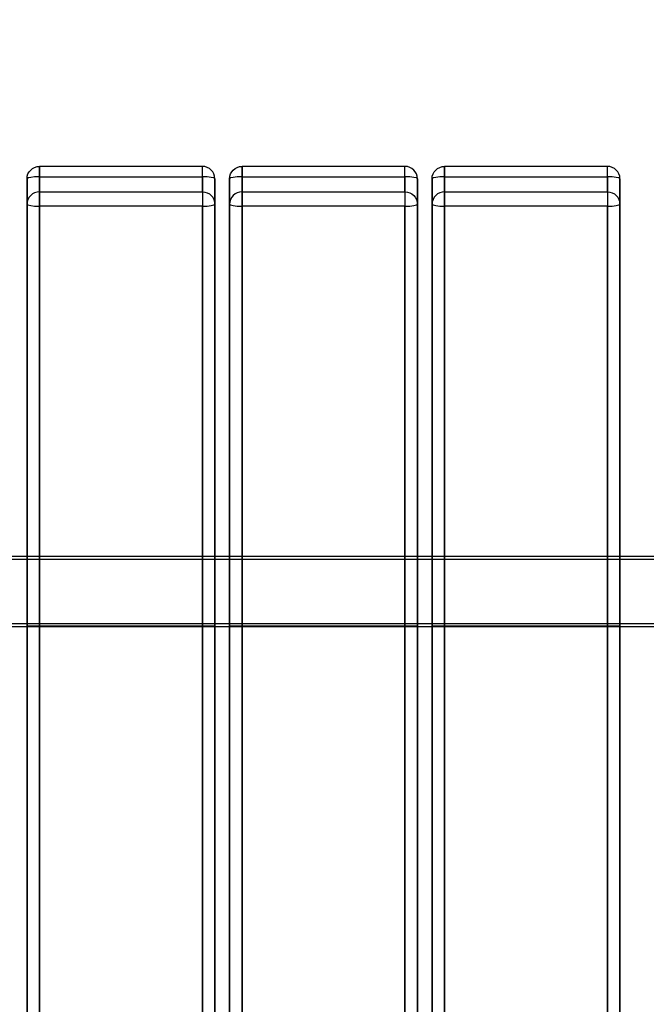
# Model space of a CAD drawing. Units: millimetres. Extents: x 2650 to 11165, y 2501 to 14253.
# Drawn here: x 7616 to 7917, y 5733 to 6205 of the extents above; entities that cross this region are included whole.
import ezdxf

# ---------------------------------------------------------------- set-up
doc = ezdxf.new("R2010")
doc.units = ezdxf.units.MM
doc.layers.add('Dimensions', color=7, linetype='Continuous')
doc.styles.get("Standard").update_dxf_attribs({"font": 'arial.ttf'})
doc.dimstyles.new('Leikkiset keinu', dxfattribs={"dimtxt": 150, "dimasz": 2.5, "dimexe": 0.06, "dimexo": 0.625, "dimtad": 0, "dimtih": 1, "dimtoh": 1, "dimdec": 0, "dimtxsty": 'Standard', "dimcen": 2.5, "dimadec": 0, "dimazin": 0, "dimtfac": 1, "dimtmove": 0, "dimatfit": 3, "dimfxl": 1, "dimarcsym": 0})

# ---------------------------------------------------------------- blocks, each defined once
blk = doc.blocks.new('*D37')
at = {"layer": 'Defpoints', "color": 0, "transparency": 16777216}
for p in [(11150.7, 8787.09), (4381.42, 7230.06), (11150.7, 2599.08)]:
    blk.add_point(p, dxfattribs=at)
at = {"layer": 'Dimensions', "color": 0, "lineweight": -2, "transparency": 16777216}
for p, q in [((11150.7, 8786.47), (11150.7, 2599.02)), ((4381.42, 7229.43), (4381.42, 2599.02)), ((4383.92, 2599.08), (7540.9, 2599.08)), ((11148.2, 2599.08), (7991.22, 2599.08))]:
    blk.add_line(p, q, dxfattribs=at)
at = {"layer": 'Dimensions', "color": 0, "transparency": 16777216}
for points in [[(4383.92, 2599.5), (4383.92, 2598.67), (4381.42, 2599.08)], [(11148.2, 2599.5), (11148.2, 2598.67), (11150.7, 2599.08)]]:
    blk.add_solid(points, dxfattribs=at)
at = {"layer": 'Dimensions', "color": 0, "transparency": 16777216, "insert": (7766.06, 2599.08), "char_height": 150, "attachment_point": 5}
blk.add_mtext('6769', dxfattribs=at)
blk = doc.blocks.new('*D41')
at = {"layer": 'Defpoints', "color": 0, "transparency": 16777216}
for p in [(8137.98, 10796.05), (2877.57, 2854.67), (8028.41, 2854.67, 0)]:
    blk.add_point(p, dxfattribs=at)
at = {"layer": 'Dimensions', "color": 0, "lineweight": -2, "transparency": 16777216}
for p, q in [((8137.35, 10796.05), (2877.51, 10796.05)), ((2877.57, 10793.55), (2877.57, 6902.57)), ((2877.57, 2857.17), (2877.57, 6748.15)), ((8027.79, 2854.67), (2877.51, 2854.67))]:
    blk.add_line(p, q, dxfattribs=at)
at = {"layer": 'Dimensions', "color": 0, "transparency": 16777216}
for points in [[(2877.16, 10793.55), (2877.99, 10793.55), (2877.57, 10796.05)], [(2877.16, 2857.17), (2877.99, 2857.17), (2877.57, 2854.67)]]:
    blk.add_solid(points, dxfattribs=at)
at = {"layer": 'Dimensions', "color": 0, "transparency": 16777216, "insert": (2877.57, 6825.36), "char_height": 150, "attachment_point": 5}
blk.add_mtext('7941', dxfattribs=at)

msp = doc.modelspace()

# ---------------------------------------------------------------- linework, layer by layer
at = {"extrusion": (-1.82149e-13, 0.987688, 0.156434)}
for p, q in [((7703.92, 6134.66, 657.27), (7625.92, 6134.66, 657.27)), ((7625.92, 6134.66, 657.27), (7625.92, 6122.46, 734.3)), ((7703.92, 6122.46, 734.3), (7703.92, 6134.66, 657.27)), ((7800.92, 6134.66, 657.27), (7722.92, 6134.66, 657.27)), ((7722.92, 6134.66, 657.27), (7722.92, 6122.46, 734.3)), ((7800.92, 6122.46, 734.3), (7800.92, 6134.66, 657.27)), ((7897.92, 6134.66, 657.27), (7819.92, 6134.66, 657.27)), ((7819.92, 6134.66, 657.27), (7819.92, 6122.46, 734.3)), ((7897.92, 6122.46, 734.3), (7897.92, 6134.66, 657.27)), ((7625.92, 6122.46, 734.3), (7703.92, 6122.46, 734.3)), ((7722.92, 6122.46, 734.3), (7800.92, 6122.46, 734.3)), ((7819.92, 6122.46, 734.3), (7897.92, 6122.46, 734.3))]:
    msp.add_line(p, q, dxfattribs=at)
for p, q in [((7625.92, 6134.66, 657.27), (7625.92, 6122.46, 734.3)), ((7703.92, 6134.66, 657.27), (7625.92, 6134.66, 657.27)), ((7703.92, 6122.46, 734.3), (7703.92, 6134.66, 657.27)), ((7722.92, 6134.66, 657.27), (7722.92, 6122.46, 734.3)), ((7800.92, 6134.66, 657.27), (7722.92, 6134.66, 657.27)), ((7800.92, 6122.46, 734.3), (7800.92, 6134.66, 657.27)), ((7819.92, 6134.66, 657.27), (7819.92, 6122.46, 734.3)), ((7897.92, 6134.66, 657.27), (7819.92, 6134.66, 657.27)), ((7897.92, 6122.46, 734.3), (7897.92, 6134.66, 657.27)), ((7625.92, 4403.19, 376.95), (7625.92, 6129.67, 650.4)), ((7625.92, 6129.67, 650.4), (7703.92, 6129.67, 650.4)), ((7703.92, 6129.67, 650.4), (7703.92, 4403.19, 376.95)), ((7722.92, 4403.19, 376.95), (7722.92, 6129.67, 650.4)), ((7722.92, 6129.67, 650.4), (7800.92, 6129.67, 650.4)), ((7800.92, 6129.67, 650.4), (7800.92, 4403.19, 376.95)), ((7819.92, 4403.19, 376.95), (7819.92, 6129.67, 650.4)), ((7819.92, 6129.67, 650.4), (7897.92, 6129.67, 650.4)), ((7897.92, 6129.67, 650.4), (7897.92, 4403.19, 376.95)), ((7619.92, 6128.73, 656.33), (7619.92, 4402.25, 382.88)), ((7619.92, 6116.53, 733.37), (7619.92, 6128.73, 656.33)), ((7709.92, 4402.25, 382.88), (7709.92, 6128.73, 656.33)), ((7709.92, 6128.73, 656.33), (7709.92, 6116.53, 733.37)), ((7716.92, 6128.73, 656.33), (7716.92, 4402.25, 382.88)), ((7716.92, 6116.53, 733.37), (7716.92, 6128.73, 656.33)), ((7806.92, 4402.25, 382.88), (7806.92, 6128.73, 656.33)), ((7806.92, 6128.73, 656.33), (7806.92, 6116.53, 733.37)), ((7813.92, 6128.73, 656.33), (7813.92, 4402.25, 382.88)), ((7813.92, 6116.53, 733.37), (7813.92, 6128.73, 656.33)), ((7903.92, 4402.25, 382.88), (7903.92, 6128.73, 656.33)), ((7903.92, 6128.73, 656.33), (7903.92, 6116.53, 733.37)), ((7625.92, 6122.46, 734.3), (7703.92, 6122.46, 734.3)), ((7722.92, 6122.46, 734.3), (7800.92, 6122.46, 734.3)), ((7819.92, 6122.46, 734.3), (7897.92, 6122.46, 734.3)), ((7619.92, 4390.05, 459.92), (7619.92, 6116.53, 733.37)), ((7625.92, 6115.59, 739.29), (7625.92, 4389.11, 465.85)), ((7703.92, 6115.59, 739.29), (7625.92, 6115.59, 739.29)), ((7703.92, 4389.11, 465.85), (7703.92, 6115.59, 739.29)), ((7709.92, 6116.53, 733.37), (7709.92, 4390.05, 459.92)), ((7716.92, 4390.05, 459.92), (7716.92, 6116.53, 733.37)), ((7722.92, 6115.59, 739.29), (7722.92, 4389.11, 465.85)), ((7800.92, 6115.59, 739.29), (7722.92, 6115.59, 739.29)), ((7800.92, 4389.11, 465.85), (7800.92, 6115.59, 739.29)), ((7806.92, 6116.53, 733.37), (7806.92, 4390.05, 459.92)), ((7813.92, 4390.05, 459.92), (7813.92, 6116.53, 733.37)), ((7819.92, 6115.59, 739.29), (7819.92, 4389.11, 465.85)), ((7897.92, 6115.59, 739.29), (7819.92, 6115.59, 739.29)), ((7897.92, 4389.11, 465.85), (7897.92, 6115.59, 739.29)), ((7903.92, 6116.53, 733.37), (7903.92, 4390.05, 459.92)), ((7463.42, 5947.87, 664.5), (7963.42, 5947.87, 664.5)), ((7463.42, 5947.87, 664.5), (7963.42, 5947.87, 664.5)), ((7463.42, 5947.87, 927.5), (7963.42, 5947.87, 927.5)), ((7463.42, 5947.87, 927.5), (7963.42, 5947.87, 927.5)), ((7463.42, 5946.37, 664.5), (7963.42, 5946.37, 664.5)), ((7463.42, 5946.37, 664.5), (7963.42, 5946.37, 664.5)), ((7463.42, 5946.37, 927.5), (7963.42, 5946.37, 927.5)), ((7463.42, 5946.37, 927.5), (7963.42, 5946.37, 927.5)), ((7709.92, 5947.66, 667.13), (7619.92, 5947.66, 667.13)), ((7709.92, 5947.66, 667.13), (7619.92, 5947.66, 667.13)), ((7806.92, 5947.66, 667.13), (7716.92, 5947.66, 667.13)), ((7806.92, 5947.66, 667.13), (7716.92, 5947.66, 667.13)), ((7903.92, 5947.66, 667.13), (7813.92, 5947.66, 667.13)), ((7903.92, 5947.66, 667.13), (7813.92, 5947.66, 667.13)), ((7463.42, 5915.67, 664.5), (7963.42, 5915.67, 664.5)), ((7463.42, 5915.67, 664.5), (7963.42, 5915.67, 664.5)), ((7463.42, 5915.67, 927.5), (7963.42, 5915.67, 927.5)), ((7463.42, 5915.67, 927.5), (7963.42, 5915.67, 927.5)), ((7463.42, 5914.17, 664.5), (7963.42, 5914.17, 664.5)), ((7463.42, 5914.17, 664.5), (7963.42, 5914.17, 664.5)), ((7463.42, 5914.17, 927.5), (7963.42, 5914.17, 927.5)), ((7463.42, 5914.17, 927.5), (7963.42, 5914.17, 927.5)), ((7709.92, 5914.38, 661.86), (7619.92, 5914.38, 661.86)), ((7709.92, 5914.38, 661.86), (7619.92, 5914.38, 661.86)), ((7806.92, 5914.38, 661.86), (7716.92, 5914.38, 661.86)), ((7806.92, 5914.38, 661.86), (7716.92, 5914.38, 661.86)), ((7903.92, 5914.38, 661.86), (7813.92, 5914.38, 661.86)), ((7903.92, 5914.38, 661.86), (7813.92, 5914.38, 661.86))]:
    msp.add_line(p, q)
at = {"extrusion": (-1.50029e-14, 0.156434, -0.987688)}
for p, q in [((7625.92, 4403.19, 376.95), (7625.92, 6129.67, 650.4)), ((7625.92, 6129.67, 650.4), (7703.92, 6129.67, 650.4)), ((7703.92, 6129.67, 650.4), (7703.92, 4403.19, 376.95)), ((7722.92, 4403.19, 376.95), (7722.92, 6129.67, 650.4)), ((7722.92, 6129.67, 650.4), (7800.92, 6129.67, 650.4)), ((7800.92, 6129.67, 650.4), (7800.92, 4403.19, 376.95)), ((7819.92, 4403.19, 376.95), (7819.92, 6129.67, 650.4)), ((7819.92, 6129.67, 650.4), (7897.92, 6129.67, 650.4)), ((7897.92, 6129.67, 650.4), (7897.92, 4403.19, 376.95))]:
    msp.add_line(p, q, dxfattribs=at)
at = {"extrusion": (-1, -1.82253e-13, -1.36761e-14)}
for p, q in [((7619.92, 6116.53, 733.37), (7619.92, 6128.73, 656.33)), ((7619.92, 6128.73, 656.33), (7619.92, 4402.25, 382.88)), ((7716.92, 6116.53, 733.37), (7716.92, 6128.73, 656.33)), ((7716.92, 6128.73, 656.33), (7716.92, 4402.25, 382.88)), ((7813.92, 6116.53, 733.37), (7813.92, 6128.73, 656.33)), ((7813.92, 6128.73, 656.33), (7813.92, 4402.25, 382.88)), ((7619.92, 4390.05, 459.92), (7619.92, 6116.53, 733.37)), ((7716.92, 4390.05, 459.92), (7716.92, 6116.53, 733.37)), ((7813.92, 4390.05, 459.92), (7813.92, 6116.53, 733.37))]:
    msp.add_line(p, q, dxfattribs=at)
at = {"extrusion": (1, 1.82253e-13, 1.36761e-14)}
for p, q in [((7709.92, 4402.25, 382.88), (7709.92, 6128.73, 656.33)), ((7709.92, 6128.73, 656.33), (7709.92, 6116.53, 733.37)), ((7806.92, 4402.25, 382.88), (7806.92, 6128.73, 656.33)), ((7806.92, 6128.73, 656.33), (7806.92, 6116.53, 733.37)), ((7903.92, 4402.25, 382.88), (7903.92, 6128.73, 656.33)), ((7903.92, 6128.73, 656.33), (7903.92, 6116.53, 733.37)), ((7709.92, 6116.53, 733.37), (7709.92, 4390.05, 459.92)), ((7806.92, 6116.53, 733.37), (7806.92, 4390.05, 459.92)), ((7903.92, 6116.53, 733.37), (7903.92, 4390.05, 459.92))]:
    msp.add_line(p, q, dxfattribs=at)
at = {"extrusion": (1.50029e-14, -0.156434, 0.987688)}
for p, q in [((7703.92, 6115.59, 739.29), (7625.92, 6115.59, 739.29)), ((7625.92, 6115.59, 739.29), (7625.92, 4389.11, 465.85)), ((7703.92, 4389.11, 465.85), (7703.92, 6115.59, 739.29)), ((7800.92, 6115.59, 739.29), (7722.92, 6115.59, 739.29)), ((7722.92, 6115.59, 739.29), (7722.92, 4389.11, 465.85)), ((7800.92, 4389.11, 465.85), (7800.92, 6115.59, 739.29)), ((7897.92, 6115.59, 739.29), (7819.92, 6115.59, 739.29)), ((7819.92, 6115.59, 739.29), (7819.92, 4389.11, 465.85)), ((7897.92, 4389.11, 465.85), (7897.92, 6115.59, 739.29))]:
    msp.add_line(p, q, dxfattribs=at)
at = {"extrusion": (-1.50029e-14, 0.156434, -0.987688)}
for centre, start, end in [((-7625.92, 6155.95, 310.5), 360, 90), ((-7625.92, 6155.95, 310.5), 360, 90), ((-7722.92, 6155.95, 310.5), 360, 90), ((-7722.92, 6155.95, 310.5), 360, 90), ((-7819.92, 6155.95, 310.5), 360, 90), ((-7819.92, 6155.95, 310.5), 360, 90), ((-7703.92, 6155.95, 232.5), 90, 180), ((-7703.92, 6155.95, 232.5), 90, 180), ((-7800.92, 6155.95, 232.5), 90, 180), ((-7800.92, 6155.95, 232.5), 90, 180), ((-7897.92, 6155.95, 232.5), 90, 180), ((-7897.92, 6155.95, 232.5), 90, 180)]:
    msp.add_arc(centre, 6, start, end, dxfattribs=at)
at = {"extrusion": (1, 1.82253e-13, 1.36761e-14)}
for centre, radius, start, end in [((6128.73, 656.33, 7625.92), 6, 279, 9), ((6128.73, 656.33, 7625.92), 6, 279, 9), ((6128.73, 656.33, 7703.92), 6, 279, 9), ((6128.73, 656.33, 7703.92), 6, 279, 9), ((6128.73, 656.33, 7722.92), 6, 279, 9), ((6128.73, 656.33, 7722.92), 6, 279, 9), ((6128.73, 656.33, 7800.92), 6, 279, 9), ((6128.73, 656.33, 7800.92), 6, 279, 9), ((6128.73, 656.33, 7819.92), 6, 279, 9), ((6128.73, 656.33, 7819.92), 6, 279, 9), ((6128.73, 656.33, 7897.92), 6, 279, 9), ((6128.73, 656.33, 7897.92), 6, 279, 9), ((6116.53, 733.37, 7625.92), 6, 9, 99), ((6116.53, 733.37, 7625.92), 6, 9, 99), ((6116.53, 733.37, 7703.92), 6, 9, 99), ((6116.53, 733.37, 7703.92), 6, 9, 99), ((6116.53, 733.37, 7722.92), 6, 9, 99), ((6116.53, 733.37, 7722.92), 6, 9, 99), ((6116.53, 733.37, 7800.92), 6, 9, 99), ((6116.53, 733.37, 7800.92), 6, 9, 99), ((6116.53, 733.37, 7819.92), 6, 9, 99), ((6116.53, 733.37, 7819.92), 6, 9, 99), ((6116.53, 733.37, 7897.92), 6, 9, 99), ((6116.53, 733.37, 7897.92), 6, 9, 99), ((5931.02, 664.5, 7619.92), 16.85, 189, 9), ((5931.02, 664.5, 7619.92), 16.85, 9, 189), ((5931.02, 664.5, 7709.92), 16.85, 189, 9), ((5931.02, 664.5, 7709.92), 16.85, 189, 9), ((5931.02, 664.5, 7709.92), 16.85, 9, 189), ((5931.02, 664.5, 7709.92), 16.85, 9, 189), ((5931.02, 664.5, 7716.92), 16.85, 189, 9), ((5931.02, 664.5, 7716.92), 16.85, 9, 189), ((5931.02, 664.5, 7806.92), 16.85, 189, 9), ((5931.02, 664.5, 7806.92), 16.85, 189, 9), ((5931.02, 664.5, 7806.92), 16.85, 9, 189), ((5931.02, 664.5, 7806.92), 16.85, 9, 189), ((5931.02, 664.5, 7813.92), 16.85, 189, 9), ((5931.02, 664.5, 7813.92), 16.85, 9, 189), ((5931.02, 664.5, 7903.92), 16.85, 189, 9), ((5931.02, 664.5, 7903.92), 16.85, 189, 9), ((5931.02, 664.5, 7903.92), 16.85, 9, 189), ((5931.02, 664.5, 7903.92), 16.85, 9, 189)]:
    msp.add_arc(centre, radius, start, end, dxfattribs=at)
at = {"extrusion": (1.50029e-14, -0.156434, 0.987688)}
for centre, start, end in [((7703.92, 6155.95, -310.5), 0, 90), ((7703.92, 6155.95, -310.5), 0, 90), ((7800.92, 6155.95, -310.5), 0, 90), ((7800.92, 6155.95, -310.5), 0, 90), ((7897.92, 6155.95, -310.5), 0, 90), ((7897.92, 6155.95, -310.5), 0, 90), ((7625.92, 6155.95, -232.5), 90, 180), ((7625.92, 6155.95, -232.5), 90, 180), ((7722.92, 6155.95, -232.5), 90, 180), ((7722.92, 6155.95, -232.5), 90, 180), ((7819.92, 6155.95, -232.5), 90, 180), ((7819.92, 6155.95, -232.5), 90, 180)]:
    msp.add_arc(centre, 6, start, end, dxfattribs=at)
at = {"extrusion": (-1.82149e-13, 0.987688, 0.156434)}
for centre, start, end in [((-7625.92, -310.5, 6155.95), 270, 360), ((-7625.92, -310.5, 6155.95), 270, 360), ((-7703.92, -310.5, 6155.95), 180, 270), ((-7703.92, -310.5, 6155.95), 180, 270), ((-7722.92, -310.5, 6155.95), 270, 360), ((-7722.92, -310.5, 6155.95), 270, 360), ((-7800.92, -310.5, 6155.95), 180, 270), ((-7800.92, -310.5, 6155.95), 180, 270), ((-7819.92, -310.5, 6155.95), 270, 360), ((-7819.92, -310.5, 6155.95), 270, 360), ((-7897.92, -310.5, 6155.95), 180, 270), ((-7897.92, -310.5, 6155.95), 180, 270), ((-7625.92, -232.5, 6155.95), 360, 90), ((-7625.92, -232.5, 6155.95), 360, 90), ((-7703.92, -232.5, 6155.95), 90, 180), ((-7703.92, -232.5, 6155.95), 90, 180), ((-7722.92, -232.5, 6155.95), 360, 90), ((-7722.92, -232.5, 6155.95), 360, 90), ((-7800.92, -232.5, 6155.95), 90, 180), ((-7800.92, -232.5, 6155.95), 90, 180), ((-7819.92, -232.5, 6155.95), 360, 90), ((-7819.92, -232.5, 6155.95), 360, 90), ((-7897.92, -232.5, 6155.95), 90, 180), ((-7897.92, -232.5, 6155.95), 90, 180)]:
    msp.add_arc(centre, 6, start, end, dxfattribs=at)
at = {"extrusion": (-1, -1.82253e-13, -1.36761e-14)}
for centre, start, end in [((-5931.02, 664.5, -7619.92), 171, 351), ((-5931.02, 664.5, -7619.92), 351, 171), ((-5931.02, 664.5, -7716.92), 171, 351), ((-5931.02, 664.5, -7716.92), 351, 171), ((-5931.02, 664.5, -7813.92), 171, 351), ((-5931.02, 664.5, -7813.92), 351, 171)]:
    msp.add_arc(centre, 16.85, start, end, dxfattribs=at)

# ---------------------------------------------------------------- dimensions: what is measured, and where the dimension line sits
at = {"layer": 'Dimensions'}
dim = msp.add_linear_dim(base=(2877.57, 2854.67), p1=(8137.98, 10796.05), p2=(8028.41, 2854.67, 0), angle=90, dimstyle='Leikkiset keinu', dxfattribs=at)
dim.commit()
dim.dimension.update_dxf_attribs({"geometry": '*D41', "text_midpoint": (2877.57, 6825.36)})
dim = msp.add_linear_dim(base=(11150.7, 2599.08), p1=(4381.42, 7230.06), p2=(11150.7, 8787.09), dimstyle='Leikkiset keinu', override={"dimlfac": 1}, dxfattribs=at)
dim.commit()
dim.dimension.update_dxf_attribs({"geometry": '*D37', "text_midpoint": (7766.06, 2599.08)})

doc.saveas('drawing.dxf')
